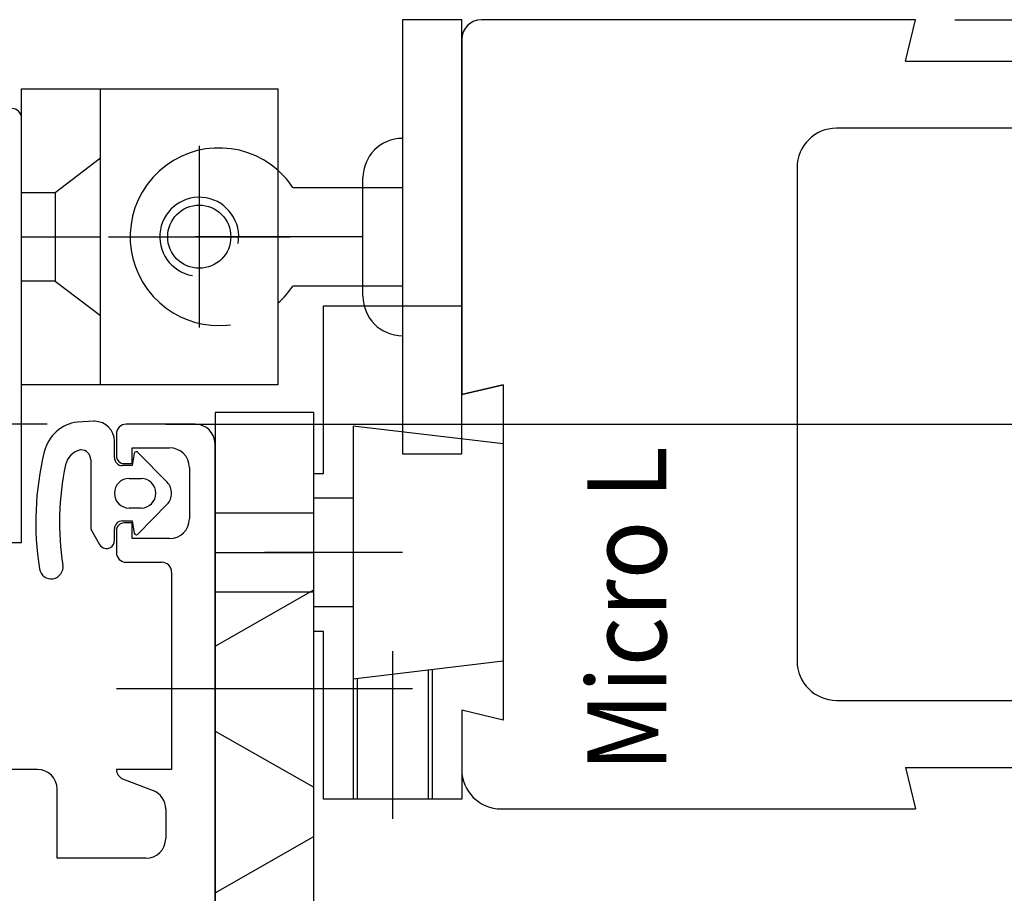
# Model space of a CAD drawing. Units: inches. Extents: x 180 to 413, y 266 to 526.
# Drawn here: x 276 to 326, y 419 to 463 of the extents above; entities that cross this region are included whole.
import ezdxf

# ---------------------------------------------------------------- set-up
doc = ezdxf.new("R2010")
doc.units = ezdxf.units.IN
doc.header["$MEASUREMENT"] = 0
for name, pattern in [('AI-Linetype-10', [36.01, 18, -9, 0.01, -9]), ('AI-Linetype-12', [27, 18, -9]), ('AI-Linetype-13', [27, 18, -9]), ('AI-Linetype-14', [36.01, 18, -9, 0.01, -9]), ('AI-Linetype-15', [36.01, 18, -9, 0.01, -9]), ('AI-Linetype-17', [36.01, 18, -9, 0.01, -9]), ('AI-Linetype-18', [27, 18, -9]), ('AI-Linetype-19', [27, 18, -9]), ('AI-Linetype-2', [27, 18, -9]), ('AI-Linetype-20', [27, 18, -9]), ('AI-Linetype-21', [36.01, 18, -9, 0.01, -9]), ('AI-Linetype-22', [27, 18, -9]), ('AI-Linetype-23', [27, 18, -9]), ('AI-Linetype-24', [36.01, 18, -9, 0.01, -9]), ('AI-Linetype-25', [27, 18, -9]), ('AI-Linetype-26', [27, 18, -9]), ('AI-Linetype-27', [36.01, 18, -9, 0.01, -9]), ('AI-Linetype-28', [27, 18, -9]), ('AI-Linetype-29', [27, 18, -9]), ('AI-Linetype-3', [27, 18, -9]), ('AI-Linetype-31', [27, 18, -9]), ('AI-Linetype-32', [27, 18, -9]), ('AI-Linetype-4', [27, 18, -9]), ('AI-Linetype-5', [27, 18, -9]), ('AI-Linetype-6', [36.01, 18, -9, 0.01, -9]), ('AI-Linetype-7', [27, 18, -9]), ('AI-Linetype-8', [27, 18, -9]), ('AI-Linetype-9', [27, 18, -9])]:
    doc.linetypes.add(name, pattern=pattern)

# ---------------------------------------------------------------- blocks, each defined once
blk = doc.blocks.new('block 2')
at = {"color": 1, "lineweight": 25, "true_color": 0xff0000}
blk.add_lwpolyline([(275.862, 443.68), (275.862, 458.68)], dxfattribs=at)
blk = doc.blocks.new('block 8')
at = {"color": 1, "lineweight": 25, "true_color": 0xff0000}
blk.add_lwpolyline([(272.862, 436.68), (275.862, 436.68)], dxfattribs=at)
blk = doc.blocks.new('block 112')
at = {"color": 1, "lineweight": 25, "true_color": 0xff0000}
blk.add_lwpolyline([(275.862, 436.68), (275.862, 459.68)], dxfattribs=at)
blk = doc.blocks.new('block 211')
at = {"color": 3, "lineweight": 25, "true_color": 0x00ff00}
blk.add_lwpolyline([(279.362, 440.88), (279.362, 437.366)], dxfattribs=at)
blk = doc.blocks.new('block 212')
at = {"color": 3, "lineweight": 25, "true_color": 0x00ff00}
blk.add_lwpolyline([(279.362, 437.366), (279.815, 436.58)], dxfattribs=at)
blk = doc.blocks.new('block 213')
at = {"color": 3, "lineweight": 25, "true_color": 0x00ff00}
blk.add_lwpolyline([(280.562, 436.78), (280.562, 437.38)], dxfattribs=at)
blk = doc.blocks.new('block 214')
at = {"color": 3, "lineweight": 25, "true_color": 0x00ff00}
blk.add_lwpolyline([(280.962, 437.78), (281.462, 437.78)], dxfattribs=at)
blk = doc.blocks.new('block 215')
at = {"color": 3, "lineweight": 25, "true_color": 0x00ff00}
blk.add_lwpolyline([(281.462, 437.78), (281.571, 437.163)], dxfattribs=at)
blk = doc.blocks.new('block 216')
at = {"color": 3, "lineweight": 25, "true_color": 0x00ff00}
blk.add_lwpolyline([(281.669, 437.08), (281.686, 437.08)], dxfattribs=at)
blk = doc.blocks.new('block 217')
at = {"color": 3, "lineweight": 25, "true_color": 0x00ff00}
blk.add_lwpolyline([(281.757, 437.11), (283.234, 438.621)], dxfattribs=at)
blk = doc.blocks.new('block 218')
at = {"color": 3, "lineweight": 25, "true_color": 0x00ff00}
blk.add_lwpolyline([(283.234, 439.739), (281.757, 441.25)], dxfattribs=at)
blk = doc.blocks.new('block 219')
at = {"color": 3, "lineweight": 25, "true_color": 0x00ff00}
blk.add_lwpolyline([(281.686, 441.28), (281.669, 441.28)], dxfattribs=at)
blk = doc.blocks.new('block 220')
at = {"color": 3, "lineweight": 25, "true_color": 0x00ff00}
blk.add_lwpolyline([(281.571, 441.197), (281.462, 440.58)], dxfattribs=at)
blk = doc.blocks.new('block 221')
at = {"color": 3, "lineweight": 25, "true_color": 0x00ff00}
blk.add_lwpolyline([(281.462, 440.58), (280.962, 440.58)], dxfattribs=at)
blk = doc.blocks.new('block 222')
at = {"color": 3, "lineweight": 25, "true_color": 0x00ff00}
blk.add_lwpolyline([(280.562, 440.98), (280.562, 441.826)], dxfattribs=at)
blk = doc.blocks.new('block 223')
at = {"color": 3, "lineweight": 25, "true_color": 0x00ff00}
blk.add_lwpolyline([(279.52, 442.825), (278.694, 442.79)], dxfattribs=at)
blk = doc.blocks.new('block 224')
at = {"color": 3, "lineweight": 25, "true_color": 0x00ff00}
blk.add_lwpolyline([(281.912, 438.43), (281.312, 438.43)], dxfattribs=at)
blk = doc.blocks.new('block 225')
at = {"color": 3, "lineweight": 25, "true_color": 0x00ff00}
blk.add_lwpolyline([(281.312, 439.93), (281.912, 439.93)], dxfattribs=at)
blk = doc.blocks.new('block 226')
at = {"color": 1, "lineweight": 25, "true_color": 0xff0000}
blk.add_lwpolyline([(285.662, 394.68), (285.662, 441.68)], dxfattribs=at)
blk = doc.blocks.new('block 227')
at = {"color": 1, "lineweight": 25, "true_color": 0xff0000}
blk.add_lwpolyline([(284.662, 442.68), (281.162, 442.68)], dxfattribs=at)
blk = doc.blocks.new('block 228')
at = {"color": 1, "lineweight": 25, "true_color": 0xff0000}
blk.add_lwpolyline([(280.662, 442.18), (280.662, 441.08)], dxfattribs=at)
blk = doc.blocks.new('block 229')
at = {"color": 1, "lineweight": 25, "true_color": 0xff0000}
blk.add_lwpolyline([(281.062, 440.68), (281.462, 440.68)], dxfattribs=at)
blk = doc.blocks.new('block 230')
at = {"color": 1, "lineweight": 25, "true_color": 0xff0000}
blk.add_lwpolyline([(281.462, 440.68), (281.462, 441.48)], dxfattribs=at)
blk = doc.blocks.new('block 231')
at = {"color": 1, "lineweight": 25, "true_color": 0xff0000}
blk.add_lwpolyline([(281.462, 441.48), (283.362, 441.48)], dxfattribs=at)
blk = doc.blocks.new('block 232')
at = {"color": 1, "lineweight": 25, "true_color": 0xff0000}
blk.add_lwpolyline([(284.362, 440.48), (284.362, 437.88)], dxfattribs=at)
blk = doc.blocks.new('block 233')
at = {"color": 1, "lineweight": 25, "true_color": 0xff0000}
blk.add_lwpolyline([(283.362, 436.88), (281.462, 436.88)], dxfattribs=at)
blk = doc.blocks.new('block 234')
at = {"color": 1, "lineweight": 25, "true_color": 0xff0000}
blk.add_lwpolyline([(281.462, 436.88), (281.462, 437.68)], dxfattribs=at)
blk = doc.blocks.new('block 235')
at = {"color": 1, "lineweight": 25, "true_color": 0xff0000}
blk.add_lwpolyline([(281.462, 437.68), (281.062, 437.68)], dxfattribs=at)
blk = doc.blocks.new('block 236')
at = {"color": 1, "lineweight": 25, "true_color": 0xff0000}
blk.add_lwpolyline([(280.662, 437.28), (280.662, 436.18)], dxfattribs=at)
blk = doc.blocks.new('block 237')
at = {"color": 1, "lineweight": 25, "true_color": 0xff0000}
blk.add_lwpolyline([(281.162, 435.68), (282.962, 435.68)], dxfattribs=at)
blk = doc.blocks.new('block 238')
at = {"color": 1, "lineweight": 25, "true_color": 0xff0000}
blk.add_lwpolyline([(283.462, 435.18), (283.462, 425.18)], dxfattribs=at)
blk = doc.blocks.new('block 239')
at = {"color": 1, "lineweight": 25, "true_color": 0xff0000}
blk.add_lwpolyline([(283.462, 425.18), (280.662, 425.18)], dxfattribs=at)
blk = doc.blocks.new('block 240')
at = {"color": 1, "lineweight": 25, "true_color": 0xff0000}
blk.add_lwpolyline([(280.98, 424.714), (282.525, 424.111)], dxfattribs=at)
blk = doc.blocks.new('block 241')
at = {"color": 1, "lineweight": 25, "true_color": 0xff0000}
blk.add_lwpolyline([(283.162, 423.18), (283.162, 421.68)], dxfattribs=at)
blk = doc.blocks.new('block 242')
at = {"color": 1, "lineweight": 25, "true_color": 0xff0000}
blk.add_lwpolyline([(282.162, 420.68), (277.662, 420.68)], dxfattribs=at)
blk = doc.blocks.new('block 243')
at = {"color": 1, "lineweight": 25, "true_color": 0xff0000}
blk.add_lwpolyline([(277.662, 420.68), (277.662, 424.18)], dxfattribs=at)
blk = doc.blocks.new('block 244')
at = {"color": 1, "lineweight": 25, "true_color": 0xff0000}
blk.add_lwpolyline([(276.662, 425.18), (273.162, 425.18)], dxfattribs=at)
blk = doc.blocks.new('block 425')
at = {"color": 1, "lineweight": 25, "true_color": 0xff0000}
blk.add_lwpolyline([(272.862, 436.68), (275.862, 436.68)], dxfattribs=at)
blk = doc.blocks.new('block 430')
at = {"color": 1, "lineweight": 25, "true_color": 0xff0000}
blk.add_lwpolyline([(288.862, 453.034), (288.862, 459.68)], dxfattribs=at)
blk = doc.blocks.new('block 432')
at = {"color": 1, "lineweight": 25, "true_color": 0xff0000}
blk.add_lwpolyline([(290.662, 408.28), (290.662, 443.28)], dxfattribs=at)
blk = doc.blocks.new('block 433')
at = {"color": 1, "lineweight": 25, "true_color": 0xff0000}
blk.add_lwpolyline([(290.662, 443.28), (285.662, 443.28)], dxfattribs=at)
blk = doc.blocks.new('block 434')
at = {"color": 1, "lineweight": 25, "true_color": 0xff0000}
blk.add_lwpolyline([(285.662, 443.28), (285.662, 408.28)], dxfattribs=at)
blk = doc.blocks.new('block 435')
at = {"color": 1, "lineweight": 25, "true_color": 0xff0000}
blk.add_lwpolyline([(298.162, 423.68), (291.162, 423.68)], dxfattribs=at)
blk = doc.blocks.new('block 436')
at = {"color": 1, "lineweight": 25, "true_color": 0xff0000}
blk.add_lwpolyline([(291.162, 423.68), (291.162, 432.18)], dxfattribs=at)
blk = doc.blocks.new('block 437')
at = {"color": 1, "lineweight": 25, "true_color": 0xff0000}
blk.add_lwpolyline([(291.162, 432.18), (290.662, 432.18)], dxfattribs=at)
blk = doc.blocks.new('block 438')
at = {"color": 1, "lineweight": 25, "true_color": 0xff0000}
blk.add_lwpolyline([(290.662, 432.18), (290.662, 440.18)], dxfattribs=at)
blk = doc.blocks.new('block 439')
at = {"color": 1, "lineweight": 25, "true_color": 0xff0000}
blk.add_lwpolyline([(290.662, 440.18), (291.162, 440.18)], dxfattribs=at)
blk = doc.blocks.new('block 440')
at = {"color": 1, "lineweight": 25, "true_color": 0xff0000}
blk.add_lwpolyline([(291.162, 440.18), (291.162, 448.68)], dxfattribs=at)
blk = doc.blocks.new('block 441')
at = {"color": 1, "lineweight": 25, "true_color": 0xff0000}
blk.add_lwpolyline([(291.162, 448.68), (298.162, 448.68)], dxfattribs=at)
blk = doc.blocks.new('block 442')
at = {"color": 1, "lineweight": 25, "true_color": 0xff0000}
blk.add_lwpolyline([(298.162, 448.68), (298.162, 444.18)], dxfattribs=at)
blk = doc.blocks.new('block 443')
at = {"color": 3, "lineweight": 25, "true_color": 0x00ff00}
blk.add_lwpolyline([(298.162, 444.18), (300.262, 444.68)], dxfattribs=at)
blk = doc.blocks.new('block 444')
at = {"color": 3, "lineweight": 25, "true_color": 0x00ff00}
blk.add_lwpolyline([(300.262, 444.68), (300.262, 427.68)], dxfattribs=at)
blk = doc.blocks.new('block 445')
at = {"color": 3, "lineweight": 25, "true_color": 0x00ff00}
blk.add_lwpolyline([(300.262, 427.68), (298.162, 428.18)], dxfattribs=at)
blk = doc.blocks.new('block 446')
at = {"color": 3, "lineweight": 25, "true_color": 0x00ff00}
blk.add_lwpolyline([(298.162, 428.18), (298.162, 425.18)], dxfattribs=at)
blk = doc.blocks.new('block 447')
at = {"color": 3, "lineweight": 25, "true_color": 0x00ff00}
blk.add_lwpolyline([(298.162, 462.18), (298.162, 444.18)], dxfattribs=at)
blk = doc.blocks.new('block 448')
at = {"color": 1, "lineweight": 25, "true_color": 0xff0000}
blk.add_lwpolyline([(298.162, 444.18), (300.262, 444.68)], dxfattribs=at)
blk = doc.blocks.new('block 449')
at = {"color": 1, "lineweight": 25, "true_color": 0xff0000}
blk.add_lwpolyline([(300.262, 444.68), (300.262, 441.68)], dxfattribs=at)
blk = doc.blocks.new('block 450')
at = {"color": 1, "lineweight": 25, "true_color": 0xff0000}
blk.add_lwpolyline([(300.262, 441.68), (292.662, 442.58)], dxfattribs=at)
blk = doc.blocks.new('block 451')
at = {"color": 1, "lineweight": 25, "true_color": 0xff0000}
blk.add_lwpolyline([(292.662, 442.58), (292.662, 429.78)], dxfattribs=at)
blk = doc.blocks.new('block 452')
at = {"color": 1, "lineweight": 25, "true_color": 0xff0000}
blk.add_lwpolyline([(292.662, 429.78), (300.262, 430.68)], dxfattribs=at)
blk = doc.blocks.new('block 453')
at = {"color": 1, "lineweight": 25, "true_color": 0xff0000}
blk.add_lwpolyline([(300.262, 430.68), (300.262, 427.68)], dxfattribs=at)
blk = doc.blocks.new('block 454')
at = {"color": 1, "lineweight": 25, "true_color": 0xff0000}
blk.add_lwpolyline([(300.262, 427.68), (298.162, 428.18)], dxfattribs=at)
blk = doc.blocks.new('block 455')
at = {"color": 1, "lineweight": 25, "true_color": 0xff0000}
blk.add_lwpolyline([(298.162, 428.18), (298.162, 423.68)], dxfattribs=at)
blk = doc.blocks.new('block 457')
at = {"color": 4, "linetype": 'AI-Linetype-2', "lineweight": 25, "true_color": 0x00ffff}
blk.add_lwpolyline([(285.662, 418.93), (290.662, 421.78)], dxfattribs=at)
blk = doc.blocks.new('block 458')
at = {"color": 4, "linetype": 'AI-Linetype-3', "lineweight": 25, "true_color": 0x00ffff}
blk.add_lwpolyline([(285.662, 427.13), (290.662, 424.28)], dxfattribs=at)
blk = doc.blocks.new('block 459')
at = {"color": 4, "linetype": 'AI-Linetype-4', "lineweight": 25, "true_color": 0x00ffff}
blk.add_lwpolyline([(285.662, 431.43), (290.662, 434.28)], dxfattribs=at)
blk = doc.blocks.new('block 460')
at = {"color": 4, "linetype": 'AI-Linetype-5', "lineweight": 25, "true_color": 0x00ffff}
blk.add_lwpolyline([(285.662, 434.18), (290.662, 434.18)], dxfattribs=at)
blk = doc.blocks.new('block 461')
at = {"color": 5, "linetype": 'AI-Linetype-6', "lineweight": 25, "true_color": 0x0000ff}
blk.add_lwpolyline([(285.662, 436.18), (290.662, 436.18)], dxfattribs=at)
blk = doc.blocks.new('block 462')
at = {"color": 4, "linetype": 'AI-Linetype-7', "lineweight": 25, "true_color": 0x00ffff}
blk.add_lwpolyline([(285.662, 438.18), (290.662, 438.18)], dxfattribs=at)
blk = doc.blocks.new('block 463')
at = {"color": 3, "linetype": 'AI-Linetype-8', "lineweight": 25, "true_color": 0x00ff00}
blk.add_lwpolyline([(292.662, 438.93), (290.662, 438.93)], dxfattribs=at)
blk = doc.blocks.new('block 464')
at = {"color": 3, "linetype": 'AI-Linetype-9', "lineweight": 25, "true_color": 0x00ff00}
blk.add_lwpolyline([(292.662, 433.43), (290.662, 433.43)], dxfattribs=at)
blk = doc.blocks.new('block 465')
at = {"color": 5, "linetype": 'AI-Linetype-10', "lineweight": 25, "true_color": 0x0000ff}
blk.add_lwpolyline([(295.162, 436.18), (288.162, 436.18)], dxfattribs=at)
blk = doc.blocks.new('block 466')
at = {"color": 3, "lineweight": 25, "true_color": 0x00ff00}
blk.add_lwpolyline([(298.162, 428.18), (298.162, 425.18)], dxfattribs=at)
blk = doc.blocks.new('block 467')
at = {"color": 3, "lineweight": 25, "true_color": 0x00ff00}
blk.add_lwpolyline([(298.162, 462.18), (298.162, 444.18)], dxfattribs=at)
blk = doc.blocks.new('block 469')
at = {"color": 3, "lineweight": 25, "true_color": 0x00ff00}
blk.add_lwpolyline([(300.162, 423.18), (321.162, 423.18)], dxfattribs=at)
blk = doc.blocks.new('block 471')
at = {"color": 3, "lineweight": 25, "true_color": 0x00ff00}
blk.add_lwpolyline([(321.162, 463.18), (299.162, 463.18)], dxfattribs=at)
blk = doc.blocks.new('block 475')
at = {"color": 3, "lineweight": 25, "true_color": 0x00ff00}
blk.add_lwpolyline([(317.162, 428.68), (342.162, 428.68)], dxfattribs=at)
blk = doc.blocks.new('block 476')
at = {"color": 3, "lineweight": 25, "true_color": 0x00ff00}
blk.add_lwpolyline([(315.162, 455.68), (315.162, 430.68)], dxfattribs=at)
blk = doc.blocks.new('block 477')
at = {"color": 3, "lineweight": 25, "true_color": 0x00ff00}
blk.add_lwpolyline([(342.162, 457.68), (317.162, 457.68)], dxfattribs=at)
blk = doc.blocks.new('block 495')
at = {"color": 3, "lineweight": 25, "true_color": 0x00ff00}
blk.add_lwpolyline([(298.162, 441.18), (298.162, 463.18)], dxfattribs=at)
blk = doc.blocks.new('block 496')
at = {"color": 3, "lineweight": 25, "true_color": 0x00ff00}
blk.add_lwpolyline([(298.162, 463.18), (295.162, 463.18)], dxfattribs=at)
blk = doc.blocks.new('block 497')
at = {"color": 3, "lineweight": 25, "true_color": 0x00ff00}
blk.add_lwpolyline([(295.162, 463.18), (295.162, 441.18)], dxfattribs=at)
blk = doc.blocks.new('block 498')
at = {"color": 3, "lineweight": 25, "true_color": 0x00ff00}
blk.add_lwpolyline([(295.162, 441.18), (298.162, 441.18)], dxfattribs=at)
blk = doc.blocks.new('block 499')
at = {"color": 3, "linetype": 'AI-Linetype-12', "lineweight": 25, "true_color": 0x00ff00}
blk.add_lwpolyline([(295.162, 449.68), (293.156, 449.68)], dxfattribs=at)
blk = doc.blocks.new('block 500')
at = {"color": 3, "lineweight": 25, "true_color": 0x00ff00}
blk.add_lwpolyline([(293.156, 449.68), (289.604, 449.68)], dxfattribs=at)
blk = doc.blocks.new('block 501')
at = {"color": 3, "linetype": 'AI-Linetype-13', "lineweight": 25, "true_color": 0x00ff00}
blk.add_lwpolyline([(293.156, 454.68), (295.162, 454.68)], dxfattribs=at)
blk = doc.blocks.new('block 502')
at = {"color": 3, "lineweight": 25, "true_color": 0x00ff00}
blk.add_lwpolyline([(289.604, 454.68), (293.156, 454.68)], dxfattribs=at)
blk = doc.blocks.new('block 503')
at = {"color": 4, "lineweight": 25, "true_color": 0x00ffff}
blk.add_lwpolyline([(293.156, 449.165), (293.156, 455.165)], dxfattribs=at)
blk = doc.blocks.new('block 504')
at = {"color": 3, "lineweight": 25, "true_color": 0x00ff00}
blk.add_lwpolyline([(320.662, 461.08), (321.162, 463.18)], dxfattribs=at)
blk = doc.blocks.new('block 505')
at = {"color": 3, "lineweight": 25, "true_color": 0x00ff00}
blk.add_lwpolyline([(320.662, 461.08), (337.662, 461.08)], dxfattribs=at)
blk = doc.blocks.new('block 508')
at = {"color": 3, "lineweight": 25, "true_color": 0x00ff00}
blk.add_lwpolyline([(320.662, 425.28), (321.162, 423.18)], dxfattribs=at)
blk = doc.blocks.new('block 509')
at = {"color": 3, "lineweight": 25, "true_color": 0x00ff00}
blk.add_lwpolyline([(320.662, 425.28), (337.662, 425.28)], dxfattribs=at)
blk = doc.blocks.new('block 510')
at = {"color": 3, "lineweight": 25, "true_color": 0x00ff00}
blk.add_lwpolyline([(300.262, 427.68), (298.162, 428.18)], dxfattribs=at)
blk = doc.blocks.new('block 511')
at = {"color": 3, "lineweight": 25, "true_color": 0x00ff00}
blk.add_lwpolyline([(300.262, 444.68), (300.262, 427.68)], dxfattribs=at)
blk = doc.blocks.new('block 512')
at = {"color": 3, "lineweight": 25, "true_color": 0x00ff00}
blk.add_lwpolyline([(300.262, 444.68), (298.162, 444.18)], dxfattribs=at)
blk = doc.blocks.new('block 516')
at = {"color": 1, "lineweight": 25, "true_color": 0xff0000}
blk.add_lwpolyline([(288.862, 444.68), (288.862, 448.826)], dxfattribs=at)
blk = doc.blocks.new('block 517')
at = {"color": 1, "lineweight": 25, "true_color": 0xff0000}
blk.add_lwpolyline([(288.862, 448.826), (288.862, 455.534)], dxfattribs=at)
blk = doc.blocks.new('block 518')
at = {"color": 5, "linetype": 'AI-Linetype-14', "lineweight": 25, "true_color": 0x0000ff}
blk.add_lwpolyline([(293.162, 452.18), (284.662, 452.18)], dxfattribs=at)
blk = doc.blocks.new('block 519')
at = {"color": 5, "linetype": 'AI-Linetype-15', "lineweight": 25, "true_color": 0x0000ff}
blk.add_lwpolyline([(284.862, 456.78), (284.862, 447.58)], dxfattribs=at)
blk = doc.blocks.new('block 521')
at = {"color": 5, "linetype": 'AI-Linetype-17', "lineweight": 25, "true_color": 0x0000ff}
blk.add_lwpolyline([(280.662, 429.28), (295.662, 429.28)], dxfattribs=at)
blk = doc.blocks.new('block 522')
at = {"color": 3, "linetype": 'AI-Linetype-18', "lineweight": 25, "true_color": 0x00ff00}
blk.add_lwpolyline([(277.562, 449.93), (279.862, 448.18)], dxfattribs=at)
blk = doc.blocks.new('block 523')
at = {"color": 1, "lineweight": 25, "true_color": 0xff0000}
blk.add_lwpolyline([(279.862, 444.68), (279.862, 459.68)], dxfattribs=at)
blk = doc.blocks.new('block 524')
at = {"color": 1, "lineweight": 25, "true_color": 0xff0000}
blk.add_lwpolyline([(288.862, 444.68), (275.862, 444.68)], dxfattribs=at)
blk = doc.blocks.new('block 525')
at = {"color": 3, "linetype": 'AI-Linetype-19', "lineweight": 25, "true_color": 0x00ff00}
blk.add_lwpolyline([(277.562, 454.43), (277.562, 449.93)], dxfattribs=at)
blk = doc.blocks.new('block 526')
at = {"color": 3, "linetype": 'AI-Linetype-20', "lineweight": 25, "true_color": 0x00ff00}
blk.add_lwpolyline([(277.562, 449.93), (275.862, 449.93)], dxfattribs=at)
blk = doc.blocks.new('block 527')
at = {"color": 5, "linetype": 'AI-Linetype-21', "lineweight": 25, "true_color": 0x0000ff}
blk.add_lwpolyline([(275.862, 452.18), (279.862, 452.18)], dxfattribs=at)
blk = doc.blocks.new('block 528')
at = {"color": 3, "linetype": 'AI-Linetype-22', "lineweight": 25, "true_color": 0x00ff00}
blk.add_lwpolyline([(277.562, 454.43), (279.862, 456.18)], dxfattribs=at)
blk = doc.blocks.new('block 529')
at = {"color": 3, "linetype": 'AI-Linetype-23', "lineweight": 25, "true_color": 0x00ff00}
blk.add_lwpolyline([(275.862, 454.43), (277.562, 454.43)], dxfattribs=at)
blk = doc.blocks.new('block 530')
at = {"color": 1, "lineweight": 25, "true_color": 0xff0000}
blk.add_lwpolyline([(275.862, 459.68), (288.862, 459.68)], dxfattribs=at)
blk = doc.blocks.new('block 531')
at = {"color": 5, "linetype": 'AI-Linetype-24', "lineweight": 25, "true_color": 0x0000ff}
blk.add_lwpolyline([(280.262, 452.18), (289.462, 452.18)], dxfattribs=at)
blk = doc.blocks.new('block 532')
at = {"color": 4, "linetype": 'AI-Linetype-25', "lineweight": 25, "true_color": 0x00ffff}
blk.add_lwpolyline([(292.862, 429.78), (292.862, 423.68)], dxfattribs=at)
blk = doc.blocks.new('block 533')
at = {"color": 3, "linetype": 'AI-Linetype-26', "lineweight": 25, "true_color": 0x00ff00}
blk.add_lwpolyline([(292.662, 429.78), (292.662, 423.68)], dxfattribs=at)
blk = doc.blocks.new('block 534')
at = {"color": 5, "linetype": 'AI-Linetype-27', "lineweight": 25, "true_color": 0x0000ff}
blk.add_lwpolyline([(294.662, 431.18), (294.662, 422.68)], dxfattribs=at)
blk = doc.blocks.new('block 535')
at = {"color": 4, "linetype": 'AI-Linetype-28', "lineweight": 25, "true_color": 0x00ffff}
blk.add_lwpolyline([(296.462, 430.253), (296.462, 423.68)], dxfattribs=at)
blk = doc.blocks.new('block 536')
at = {"color": 3, "linetype": 'AI-Linetype-29', "lineweight": 25, "true_color": 0x00ff00}
blk.add_lwpolyline([(296.662, 430.253), (296.662, 423.68)], dxfattribs=at)
blk = doc.blocks.new('block 686')
at = {"color": 1, "lineweight": 25, "true_color": 0xff0000}
blk.add_open_spline([(275.862, 458.18), (275.862, 458.456), (275.638, 458.68), (275.362, 458.68)], degree=3, dxfattribs=at)
blk = doc.blocks.new('block 772')
at = {"color": 3, "lineweight": 25, "true_color": 0x00ff00}
blk.add_open_spline([(277.008, 441.282), (276.532, 439.34), (276.449, 437.322), (276.765, 435.347)], degree=3, dxfattribs=at)
blk = doc.blocks.new('block 773')
at = {"color": 3, "lineweight": 25, "true_color": 0x00ff00}
blk.add_open_spline([(276.765, 435.347), (276.817, 435.02), (277.125, 434.797), (277.452, 434.85), (277.779, 434.902), (278.002, 435.209), (277.95, 435.537)], degree=3, knots=[0, 0, 0, 0, 1, 1, 1, 2, 2, 2, 2], dxfattribs=at)
blk = doc.blocks.new('block 774')
at = {"color": 3, "lineweight": 25, "true_color": 0x00ff00}
blk.add_open_spline([(278.086, 440.616), (277.727, 438.946), (277.68, 437.224), (277.95, 435.537)], degree=3, dxfattribs=at)
blk = doc.blocks.new('block 775')
at = {"color": 3, "lineweight": 25, "true_color": 0x00ff00}
blk.add_open_spline([(278.833, 441.379), (278.458, 441.29), (278.167, 440.993), (278.086, 440.616)], degree=3, dxfattribs=at)
blk = doc.blocks.new('block 776')
at = {"color": 3, "lineweight": 25, "true_color": 0x00ff00}
blk.add_open_spline([(279.362, 440.88), (279.362, 441.156), (279.138, 441.38), (278.862, 441.38), (278.852, 441.38), (278.843, 441.379), (278.833, 441.379)], degree=3, knots=[0, 0, 0, 0, 1, 1, 1, 2, 2, 2, 2], dxfattribs=at)
blk = doc.blocks.new('block 777')
at = {"color": 3, "lineweight": 25, "true_color": 0x00ff00}
blk.add_open_spline([(279.815, 436.58), (279.926, 436.389), (280.17, 436.323), (280.362, 436.434), (280.486, 436.505), (280.562, 436.637), (280.562, 436.78)], degree=3, knots=[0, 0, 0, 0, 1, 1, 1, 2, 2, 2, 2], dxfattribs=at)
blk = doc.blocks.new('block 778')
at = {"color": 3, "lineweight": 25, "true_color": 0x00ff00}
blk.add_open_spline([(280.962, 437.78), (280.741, 437.78), (280.562, 437.601), (280.562, 437.38)], degree=3, dxfattribs=at)
blk = doc.blocks.new('block 779')
at = {"color": 3, "lineweight": 25, "true_color": 0x00ff00}
blk.add_open_spline([(281.571, 437.163), (281.579, 437.115), (281.621, 437.08), (281.669, 437.08)], degree=3, dxfattribs=at)
blk = doc.blocks.new('block 780')
at = {"color": 3, "lineweight": 25, "true_color": 0x00ff00}
blk.add_open_spline([(281.686, 437.08), (281.712, 437.08), (281.738, 437.091), (281.757, 437.11)], degree=3, dxfattribs=at)
blk = doc.blocks.new('block 781')
at = {"color": 3, "lineweight": 25, "true_color": 0x00ff00}
blk.add_open_spline([(283.234, 438.621), (283.38, 438.77), (283.462, 438.971), (283.462, 439.18)], degree=3, dxfattribs=at)
blk = doc.blocks.new('block 782')
at = {"color": 3, "lineweight": 25, "true_color": 0x00ff00}
blk.add_open_spline([(283.462, 439.18), (283.462, 439.389), (283.38, 439.59), (283.234, 439.739)], degree=3, dxfattribs=at)
blk = doc.blocks.new('block 783')
at = {"color": 3, "lineweight": 25, "true_color": 0x00ff00}
blk.add_open_spline([(281.757, 441.25), (281.738, 441.269), (281.712, 441.28), (281.686, 441.28)], degree=3, dxfattribs=at)
blk = doc.blocks.new('block 784')
at = {"color": 3, "lineweight": 25, "true_color": 0x00ff00}
blk.add_open_spline([(281.669, 441.28), (281.621, 441.28), (281.579, 441.245), (281.571, 441.197)], degree=3, dxfattribs=at)
blk = doc.blocks.new('block 785')
at = {"color": 3, "lineweight": 25, "true_color": 0x00ff00}
blk.add_open_spline([(280.562, 440.98), (280.562, 440.759), (280.741, 440.58), (280.962, 440.58)], degree=3, dxfattribs=at)
blk = doc.blocks.new('block 786')
at = {"color": 3, "lineweight": 25, "true_color": 0x00ff00}
blk.add_open_spline([(280.562, 441.826), (280.562, 442.378), (280.114, 442.826), (279.562, 442.826), (279.548, 442.826), (279.534, 442.825), (279.52, 442.825)], degree=3, knots=[0, 0, 0, 0, 1, 1, 1, 2, 2, 2, 2], dxfattribs=at)
blk = doc.blocks.new('block 787')
at = {"color": 3, "lineweight": 25, "true_color": 0x00ff00}
blk.add_open_spline([(278.694, 442.79), (277.875, 442.685), (277.205, 442.085), (277.008, 441.282)], degree=3, dxfattribs=at)
blk = doc.blocks.new('block 788')
at = {"color": 3, "lineweight": 25, "true_color": 0x00ff00}
blk.add_open_spline([(282.662, 439.18), (282.662, 439.594), (282.326, 439.93), (281.912, 439.93)], degree=3, dxfattribs=at)
blk = doc.blocks.new('block 789')
at = {"color": 3, "lineweight": 25, "true_color": 0x00ff00}
blk.add_open_spline([(281.912, 438.43), (282.326, 438.43), (282.662, 438.766), (282.662, 439.18)], degree=3, dxfattribs=at)
blk = doc.blocks.new('block 790')
at = {"color": 3, "lineweight": 25, "true_color": 0x00ff00}
blk.add_open_spline([(280.562, 439.18), (280.562, 438.766), (280.897, 438.43), (281.312, 438.43)], degree=3, dxfattribs=at)
blk = doc.blocks.new('block 791')
at = {"color": 3, "lineweight": 25, "true_color": 0x00ff00}
blk.add_open_spline([(281.312, 439.93), (280.897, 439.93), (280.562, 439.594), (280.562, 439.18)], degree=3, dxfattribs=at)
blk = doc.blocks.new('block 792')
at = {"color": 1, "lineweight": 25, "true_color": 0xff0000}
blk.add_open_spline([(281.162, 442.68), (280.886, 442.68), (280.662, 442.456), (280.662, 442.18)], degree=3, dxfattribs=at)
blk = doc.blocks.new('block 793')
at = {"color": 1, "lineweight": 25, "true_color": 0xff0000}
blk.add_open_spline([(280.662, 441.08), (280.662, 440.859), (280.841, 440.68), (281.062, 440.68)], degree=3, dxfattribs=at)
blk = doc.blocks.new('block 794')
at = {"color": 1, "lineweight": 25, "true_color": 0xff0000}
blk.add_open_spline([(284.362, 440.48), (284.362, 441.032), (283.914, 441.48), (283.362, 441.48)], degree=3, dxfattribs=at)
blk = doc.blocks.new('block 795')
at = {"color": 1, "lineweight": 25, "true_color": 0xff0000}
blk.add_open_spline([(283.362, 436.88), (283.914, 436.88), (284.362, 437.328), (284.362, 437.88)], degree=3, dxfattribs=at)
blk = doc.blocks.new('block 796')
at = {"color": 1, "lineweight": 25, "true_color": 0xff0000}
blk.add_open_spline([(281.062, 437.68), (280.841, 437.68), (280.662, 437.501), (280.662, 437.28)], degree=3, dxfattribs=at)
blk = doc.blocks.new('block 797')
at = {"color": 1, "lineweight": 25, "true_color": 0xff0000}
blk.add_open_spline([(280.662, 436.18), (280.662, 435.904), (280.886, 435.68), (281.162, 435.68)], degree=3, dxfattribs=at)
blk = doc.blocks.new('block 798')
at = {"color": 1, "lineweight": 25, "true_color": 0xff0000}
blk.add_open_spline([(283.462, 435.18), (283.462, 435.456), (283.238, 435.68), (282.962, 435.68)], degree=3, dxfattribs=at)
blk = doc.blocks.new('block 799')
at = {"color": 1, "lineweight": 25, "true_color": 0xff0000}
blk.add_open_spline([(280.662, 425.18), (280.662, 424.974), (280.788, 424.789), (280.98, 424.714)], degree=3, dxfattribs=at)
blk = doc.blocks.new('block 800')
at = {"color": 1, "lineweight": 25, "true_color": 0xff0000}
blk.add_open_spline([(283.162, 423.18), (283.162, 423.592), (282.909, 423.962), (282.525, 424.111)], degree=3, dxfattribs=at)
blk = doc.blocks.new('block 801')
at = {"color": 1, "lineweight": 25, "true_color": 0xff0000}
blk.add_open_spline([(282.162, 420.68), (282.714, 420.68), (283.162, 421.127), (283.162, 421.68)], degree=3, dxfattribs=at)
blk = doc.blocks.new('block 802')
at = {"color": 1, "lineweight": 25, "true_color": 0xff0000}
blk.add_open_spline([(277.662, 424.18), (277.662, 424.732), (277.214, 425.18), (276.662, 425.18)], degree=3, dxfattribs=at)
blk = doc.blocks.new('block 938')
at = {"color": 3, "lineweight": 25, "true_color": 0x00ff00}
blk.add_open_spline([(298.162, 425.18), (298.162, 424.075), (299.057, 423.18), (300.162, 423.18)], degree=3, dxfattribs=at)
blk = doc.blocks.new('block 940')
at = {"color": 3, "lineweight": 25, "true_color": 0x00ff00}
blk.add_open_spline([(299.162, 463.18), (298.609, 463.18), (298.162, 462.732), (298.162, 462.18)], degree=3, dxfattribs=at)
blk = doc.blocks.new('block 943')
at = {"color": 3, "lineweight": 25, "true_color": 0x00ff00}
blk.add_open_spline([(315.162, 430.68), (315.162, 429.575), (316.058, 428.68), (317.162, 428.68)], degree=3, dxfattribs=at)
blk = doc.blocks.new('block 944')
at = {"color": 3, "lineweight": 25, "true_color": 0x00ff00}
blk.add_open_spline([(317.162, 457.68), (316.058, 457.68), (315.162, 456.785), (315.162, 455.68)], degree=3, dxfattribs=at)
blk = doc.blocks.new('block 952')
at = {"color": 4, "linetype": 'AI-Linetype-31', "lineweight": 25, "true_color": 0x00ffff}
blk.add_open_spline([(293.156, 449.165), (293.156, 448.061), (294.052, 447.165), (295.156, 447.165)], degree=3, dxfattribs=at)
blk = doc.blocks.new('block 953')
at = {"color": 4, "lineweight": 25, "true_color": 0x00ffff}
blk.add_open_spline([(295.156, 457.165), (294.052, 457.165), (293.156, 456.27), (293.156, 455.165)], degree=3, dxfattribs=at)
blk = doc.blocks.new('block 954')
at = {"color": 3, "lineweight": 25, "true_color": 0x00ff00}
blk.add_open_spline([(288.862, 448.826), (289.144, 449.078), (289.393, 449.365), (289.604, 449.68)], degree=3, dxfattribs=at)
blk = doc.blocks.new('block 955')
at = {"color": 3, "linetype": 'AI-Linetype-32', "lineweight": 25, "true_color": 0x00ff00}
blk.add_open_spline([(288.862, 455.534), (287.009, 457.191), (284.165, 457.032), (282.508, 455.18), (280.851, 453.328), (281.009, 450.482), (282.862, 448.826), (284.57, 447.298), (287.154, 447.298), (288.862, 448.826)], degree=3, knots=[0, 0, 0, 0, 1, 1, 1, 2, 2, 2, 3, 3, 3, 3], dxfattribs=at)
blk = doc.blocks.new('block 956')
at = {"color": 3, "lineweight": 25, "true_color": 0x00ff00}
blk.add_open_spline([(289.604, 454.68), (289.393, 454.995), (289.144, 455.282), (288.862, 455.534)], degree=3, dxfattribs=at)
blk = doc.blocks.new('block 957')
at = {"color": 4, "lineweight": 25, "true_color": 0x00ffff}
blk.add_open_spline([(286.832, 451.833), (287.023, 452.92), (286.297, 453.958), (285.209, 454.149), (284.122, 454.341), (283.084, 453.615), (282.892, 452.527), (282.701, 451.439), (283.427, 450.402), (284.515, 450.21)], degree=3, knots=[0, 0, 0, 0, 1, 1, 1, 2, 2, 2, 3, 3, 3, 3], dxfattribs=at)
blk = doc.blocks.new('block 958')
at = {"color": 1, "lineweight": 25, "true_color": 0xff0000}
blk.add_open_spline([(285.662, 441.68), (285.662, 442.232), (285.214, 442.68), (284.662, 442.68)], degree=3, dxfattribs=at)
blk = doc.blocks.new('block 1003')
at = {"color": 4, "lineweight": 25, "true_color": 0x00ffff}
blk.add_open_spline([(286.462, 452.18), (286.462, 453.063), (285.746, 453.78), (284.862, 453.78), (283.978, 453.78), (283.262, 453.063), (283.262, 452.18), (283.262, 451.296), (283.978, 450.58), (284.862, 450.58), (285.746, 450.58), (286.462, 451.296), (286.462, 452.18), (286.462, 452.18), (286.462, 452.18), (286.462, 452.18)], degree=3, knots=[0, 0, 0, 0, 1, 1, 1, 2, 2, 2, 3, 3, 3, 4, 4, 4, 5, 5, 5, 5], dxfattribs=at)
blk = doc.blocks.new('block 1015')
at = {"color": 3, "true_color": 0x00ff00, "insert": (308.534, 425.068), "char_height": 4, "attachment_point": 7, "rotation": 90}
blk.add_mtext('\\fMyriad Pro|b0|i0|c0|p34;\\W0.9;Micro L', dxfattribs=at)
blk = doc.blocks.new('block 1027')
at = {"color": 1, "lineweight": 25, "true_color": 0xff0000}
blk.add_lwpolyline([(266.575, 442.68), (266.575, 459.68)], dxfattribs=at)
blk = doc.blocks.new('block 1028')
at = {"color": 1, "lineweight": 25, "true_color": 0xff0000}
blk.add_lwpolyline([(277.162, 442.68), (265.575, 442.68)], dxfattribs=at)
blk = doc.blocks.new('block 1029')
at = {"color": 1, "lineweight": 25, "true_color": 0xff0000}
blk.add_lwpolyline([(271.862, 459.68), (265.575, 459.68)], dxfattribs=at)
blk = doc.blocks.new('block 1030')
at = {"true_color": 0xff0000}
h = blk.add_hatch(color=1, dxfattribs=at)
h.dxf.hatch_style = 2
h.paths.add_polyline_path([(266.575, 442.68), (266.075, 445.68), (267.075, 445.68)])
at = {"lineweight": 0}
blk.add_lwpolyline([(266.575, 442.68), (266.075, 445.68), (267.075, 445.68), (266.575, 442.68)], dxfattribs=at)
blk = doc.blocks.new('block 1031')
at = {"true_color": 0xff0000}
h = blk.add_hatch(color=1, dxfattribs=at)
h.dxf.hatch_style = 2
h.paths.add_polyline_path([(266.575, 459.68), (267.075, 456.68), (266.075, 456.68)])
at = {"lineweight": 0}
blk.add_lwpolyline([(266.575, 459.68), (267.075, 456.68), (266.075, 456.68), (266.575, 459.68)], dxfattribs=at)
blk = doc.blocks.new('block 1032')
at = {"lineweight": 0}
blk.add_lwpolyline([(277.162, 442.68), (277.162, 442.68)], dxfattribs=at)
blk = doc.blocks.new('block 1033')
at = {"lineweight": 0}
blk.add_lwpolyline([(271.862, 459.68), (271.862, 459.68)], dxfattribs=at)
blk = doc.blocks.new('block 1034')
at = {"lineweight": 0}
blk.add_lwpolyline([(266.575, 459.68), (266.575, 459.68)], dxfattribs=at)
blk = doc.blocks.new('block 1035')
at = {"color": 1, "true_color": 0xff0000, "insert": (265.575, 444.382), "char_height": 3.5, "attachment_point": 7, "rotation": 90}
blk.add_mtext('\\fMyriad Pro|b0|i0|c0|p34;\\W0.9;17', dxfattribs=at)
blk = doc.blocks.new('block 1026')
for name in ['block 1029', 'block 1031', 'block 1027', 'block 1034', 'block 1033', 'block 1035', 'block 1030', 'block 1028', 'block 1032']:
    blk.add_blockref(name, (0, 0))
blk = doc.blocks.new('block 1039')
at = {"color": 1, "lineweight": 25, "true_color": 0xff0000}
blk.add_lwpolyline([(283.162, 442.68), (387.575, 442.68)], dxfattribs=at)
blk = doc.blocks.new('block 1043')
at = {"lineweight": 0}
blk.add_lwpolyline([(283.162, 442.68), (283.162, 442.68)], dxfattribs=at)
blk = doc.blocks.new('block 1036')
for name in ['block 1039', 'block 1043']:
    blk.add_blockref(name, (0, 0))
blk = doc.blocks.new('block 1048')
at = {"color": 1, "lineweight": 25, "true_color": 0xff0000}
blk.add_lwpolyline([(287.162, 442.68), (387.575, 442.68)], dxfattribs=at)
blk = doc.blocks.new('block 1052')
at = {"lineweight": 0}
blk.add_lwpolyline([(287.162, 442.68), (287.162, 442.68)], dxfattribs=at)
blk = doc.blocks.new('block 1046')
for name in ['block 1048', 'block 1052']:
    blk.add_blockref(name, (0, 0))
blk = doc.blocks.new('block 1078')
at = {"color": 1, "lineweight": 25, "true_color": 0xff0000}
blk.add_lwpolyline([(323.162, 463.18), (372.575, 463.18)], dxfattribs=at)
blk = doc.blocks.new('block 1082')
at = {"lineweight": 0}
blk.add_lwpolyline([(323.162, 463.18), (323.162, 463.18)], dxfattribs=at)
blk = doc.blocks.new('block 1076')
for name in ['block 1078', 'block 1082']:
    blk.add_blockref(name, (0, 0))

msp = doc.modelspace()

# ---------------------------------------------------------------- block references
for name in ['block 1076', 'block 1046', 'block 496', 'block 497', 'block 495', 'block 940', 'block 471', 'block 504', 'block 447', 'block 467', 'block 505', 'block 1026', 'block 112', 'block 530', 'block 523', 'block 430', 'block 686', 'block 2', 'block 944', 'block 477', 'block 955', 'block 953', 'block 519', 'block 528', 'block 476', 'block 517', 'block 956', 'block 503', 'block 502', 'block 501', 'block 529', 'block 525', 'block 957', 'block 1003', 'block 527', 'block 531', 'block 518', 'block 526', 'block 522', 'block 954', 'block 500', 'block 499', 'block 952', 'block 516', 'block 440', 'block 441', 'block 442', 'block 524', 'block 443', 'block 448', 'block 512', 'block 444', 'block 449', 'block 511', 'block 433', 'block 434', 'block 432', 'block 787', 'block 223', 'block 786', 'block 792', 'block 227', 'block 1036', 'block 958', 'block 228', 'block 450', 'block 451', 'block 222', 'block 226', 'block 772', 'block 775', 'block 776', 'block 230', 'block 231', 'block 220', 'block 784', 'block 219', 'block 783', 'block 218', 'block 794', 'block 498', 'block 1015', 'block 211', 'block 785', 'block 793', 'block 229', 'block 774', 'block 221', 'block 232', 'block 438', 'block 439', 'block 791', 'block 225', 'block 788', 'block 782', 'block 790', 'block 789', 'block 781', 'block 463', 'block 224', 'block 217', 'block 462', 'block 778', 'block 796', 'block 214', 'block 235', 'block 215', 'block 234', 'block 795', 'block 212', 'block 213', 'block 236', 'block 779', 'block 8', 'block 425', 'block 777', 'block 233', 'block 216', 'block 780', 'block 797', 'block 461', 'block 465', 'block 237', 'block 798', 'block 773', 'block 238', 'block 459', 'block 460', 'block 464', 'block 437', 'block 436', 'block 534', 'block 452', 'block 453', 'block 943', 'block 535', 'block 536', 'block 533', 'block 532', 'block 521', 'block 475', 'block 445', 'block 446', 'block 454', 'block 455', 'block 466', 'block 510', 'block 458', 'block 244', 'block 802', 'block 239', 'block 799', 'block 938', 'block 508', 'block 509', 'block 240', 'block 243', 'block 800', 'block 435', 'block 241', 'block 469', 'block 801', 'block 457', 'block 242']:
    msp.add_blockref(name, (0, 0))

doc.saveas('drawing.dxf')
